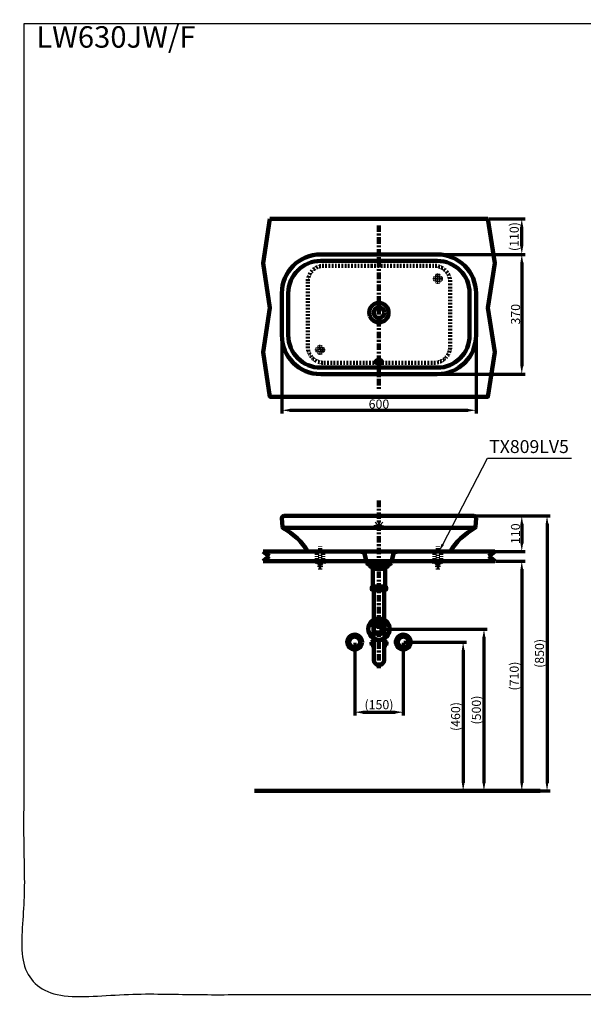
# Model space of a CAD drawing. Units: millimetres. Extents: x -12 to 3235, y -30 to 3013.
# Drawn here: x -12 to 1729, y -30 to 3013 of the extents above; entities that cross this region are included whole.
import ezdxf
from ezdxf import colors
from ezdxf.entities.mleader import LeaderData, LeaderLine
from ezdxf.math import Vec2, Vec3

# ---------------------------------------------------------------- set-up
doc = ezdxf.new("R2010")
doc.units = ezdxf.units.MM
doc.header["$MEASUREMENT"] = 0
for name, pattern in [('2. CENTER', [36.5, 20, -5.5, 5.5, -5.5]), ('4.1. HIDDEN', [15, 5, -5, 5]), ('4.2 Hidden', [14, 3, -4, 3, -4])]:
    doc.linetypes.add(name, pattern=pattern)
for name, color, linetype in [('Border', 18, 'Continuous'), ('LW630JW_F$Basin', 18, 'Continuous'), ('LW630JW_F$Bracket', 18, 'Continuous'), ('LW630JW_F$Detail', 18, 'Continuous'), ('LW630JW_F$Dim', 18, 'Continuous'), ('LW630JW_F$Hidden', 18, 'Continuous'), ('TEMPLATE UP', 18, 'Continuous'), ('TEMPLATE UP$1. Dimension', 18, 'Continuous'), ('TEMPLATE UP$2. Counter Top', 18, 'Continuous'), ('TEMPLATE UP$3. Holes', 18, 'Continuous'), ('TEMPLATE UP$4. Center Pipe', 18, 'Continuous'), ('TEMPLATE UP$4.1 Center Pipe', 18, 'Continuous'), ('TEMPLATE UP$5. Center Line', 18, 'Continuous'), ('TEMPLATE UP$6. Floor and Wall', 18, 'Continuous')]:
    doc.layers.add(name, color=color, linetype=linetype)
doc.styles.add('Arial', font='arial.ttf')
doc.dimstyles.new('Standard (TOTO)', dxfattribs={"dimtxt": 28, "dimasz": 25, "dimexe": 10, "dimexo": 2, "dimgap": 5, "dimtad": 1, "dimtoh": 1, "dimdec": 0, "dimzin": 1, "dimdsep": 46, "dimtxsty": 'Arial', "dimcen": 20, "dimadec": 0, "dimazin": 1, "dimtfac": 1, "dimtdec": 4, "dimtix": 1, "dimtmove": 1, "dimatfit": 3, "dimfxl": 0, "dimtolj": 1, "dimtzin": 1, "dimlwd": 70, "dimlwe": 70, "dimarcsym": 0})

# ---------------------------------------------------------------- blocks, each defined once
blk = doc.blocks.new('*D691')
at = {"layer": 'Defpoints', "color": 0}
for p in [(1097.8, 1129.6), (1097.8, 629.6), (1422.1, 629.6)]:
    blk.add_point(p, dxfattribs=at)
at = {"layer": 'TEMPLATE UP$1. Dimension', "color": 0, "lineweight": 70}
for p, q in [((1099.8, 1129.6), (1432.1, 1129.6)), ((1422.1, 1104.6), (1422.1, 654.6)), ((1099.8, 629.6), (1432.1, 629.6))]:
    blk.add_line(p, q, dxfattribs=at)
at = {"layer": 'TEMPLATE UP$1. Dimension', "color": 0}
for points in [[(1426.3, 1104.6), (1417.9, 1104.6), (1422.1, 1129.6)], [(1417.9, 654.6), (1426.3, 654.6), (1422.1, 629.6)]]:
    blk.add_solid(points, dxfattribs=at)
at = {"layer": 'TEMPLATE UP$1. Dimension', "color": 0, "lineweight": 158, "insert": (1398.7, 879.6), "char_height": 28, "attachment_point": 5, "rotation": 90, "style": 'Arial'}
blk.add_mtext('\\A1;(500)', dxfattribs=at)
blk = doc.blocks.new('*D692')
at = {"layer": 'Defpoints', "color": 0}
for p in [(1172.9, 1089.6), (1199, 629.6), (1357.8, 629.6)]:
    blk.add_point(p, dxfattribs=at)
at = {"layer": 'TEMPLATE UP$1. Dimension', "color": 0, "lineweight": 70}
for p, q in [((1174.9, 1089.6), (1367.8, 1089.6)), ((1357.8, 1064.6), (1357.8, 654.6)), ((1201, 629.6), (1367.8, 629.6))]:
    blk.add_line(p, q, dxfattribs=at)
at = {"layer": 'TEMPLATE UP$1. Dimension', "color": 0}
for points in [[(1362, 1064.6), (1353.7, 1064.6), (1357.8, 1089.6)], [(1353.7, 654.6), (1362, 654.6), (1357.8, 629.6)]]:
    blk.add_solid(points, dxfattribs=at)
at = {"layer": 'TEMPLATE UP$1. Dimension', "color": 0, "lineweight": 158, "insert": (1334.5, 859.6), "char_height": 28, "attachment_point": 5, "rotation": 90, "style": 'Arial'}
blk.add_mtext('\\A1;(460)', dxfattribs=at)
blk = doc.blocks.new('*D693')
at = {"layer": 'Defpoints', "color": 0}
for p in [(1022.7, 1089.6), (1172.9, 1089.6), (1172.9, 872.9)]:
    blk.add_point(p, dxfattribs=at)
at = {"layer": 'TEMPLATE UP$1. Dimension', "color": 0, "lineweight": 70}
for p, q in [((1022.7, 1087.6), (1022.7, 862.9)), ((1172.9, 1087.6), (1172.9, 862.9)), ((1047.7, 872.9), (1147.9, 872.9))]:
    blk.add_line(p, q, dxfattribs=at)
at = {"layer": 'TEMPLATE UP$1. Dimension', "color": 0}
for points in [[(1047.7, 877), (1047.7, 868.7), (1022.7, 872.9)], [(1147.9, 868.7), (1147.9, 877), (1172.9, 872.9)]]:
    blk.add_solid(points, dxfattribs=at)
at = {"layer": 'TEMPLATE UP$1. Dimension', "color": 0, "lineweight": 140, "insert": (1097.8, 896.2), "char_height": 28, "attachment_point": 5, "style": 'Arial'}
blk.add_mtext('\\A1;(150)', dxfattribs=at)
blk = doc.blocks.new('*D695')
at = {"layer": 'Defpoints', "color": 0}
for p in [(1434.2, 2397.6), (1538.9, 2397.6), (1097.8, 2287.6)]:
    blk.add_point(p, dxfattribs=at)
at = {"layer": 'LW630JW_F$Dim', "color": 0, "lineweight": 70}
for p, q in [((1436.2, 2397.6), (1548.9, 2397.6)), ((1538.9, 2312.6), (1538.9, 2372.6)), ((1099.8, 2287.6), (1548.9, 2287.6))]:
    blk.add_line(p, q, dxfattribs=at)
at = {"layer": 'LW630JW_F$Dim', "color": 0}
for points in [[(1543.1, 2372.6), (1534.8, 2372.6), (1538.9, 2397.6)], [(1534.8, 2312.6), (1543.1, 2312.6), (1538.9, 2287.6)]]:
    blk.add_solid(points, dxfattribs=at)
at = {"layer": 'LW630JW_F$Dim', "color": 0, "insert": (1515.6, 2342.6), "char_height": 28, "attachment_point": 5, "rotation": 90, "style": 'Arial'}
blk.add_mtext('\\A1;(110)', dxfattribs=at)
blk = doc.blocks.new('*D696')
at = {"layer": 'Defpoints', "color": 0}
for p in [(1097.8, 2287.6), (1097.8, 1917.6), (1538.9, 1917.6)]:
    blk.add_point(p, dxfattribs=at)
at = {"layer": 'LW630JW_F$Dim', "color": 0, "lineweight": 70}
for p, q in [((1099.8, 2287.6), (1548.9, 2287.6)), ((1538.9, 2262.6), (1538.9, 1942.6)), ((1099.8, 1917.6), (1548.9, 1917.6))]:
    blk.add_line(p, q, dxfattribs=at)
at = {"layer": 'LW630JW_F$Dim', "color": 0}
for points in [[(1543.1, 2262.6), (1534.8, 2262.6), (1538.9, 2287.6)], [(1534.8, 1942.6), (1543.1, 1942.6), (1538.9, 1917.6)]]:
    blk.add_solid(points, dxfattribs=at)
at = {"layer": 'LW630JW_F$Dim', "color": 0, "insert": (1519.6, 2102.6), "char_height": 28, "attachment_point": 5, "rotation": 90, "style": 'Arial'}
blk.add_mtext('\\A1;370', dxfattribs=at)
blk = doc.blocks.new('*D697')
at = {"layer": 'Defpoints', "color": 0}
for p in [(797.7, 2037.6), (1397.7, 2037.6), (1397.7, 1805.9)]:
    blk.add_point(p, dxfattribs=at)
at = {"layer": 'LW630JW_F$Dim', "color": 0, "lineweight": 70}
for p, q in [((797.7, 2035.6), (797.7, 1795.9)), ((1397.7, 2035.6), (1397.7, 1795.9)), ((822.7, 1805.9), (1372.7, 1805.9))]:
    blk.add_line(p, q, dxfattribs=at)
at = {"layer": 'LW630JW_F$Dim', "color": 0}
for points in [[(822.7, 1810.1), (822.7, 1801.7), (797.7, 1805.9)], [(1372.7, 1801.7), (1372.7, 1810.1), (1397.7, 1805.9)]]:
    blk.add_solid(points, dxfattribs=at)
at = {"layer": 'LW630JW_F$Dim', "color": 0, "insert": (1097.7, 1825.2), "char_height": 28, "attachment_point": 5, "style": 'Arial'}
blk.add_mtext('\\A1;600', dxfattribs=at)
blk = doc.blocks.new('*D699')
at = {"layer": 'Defpoints', "color": 0}
for p in [(1390.8, 1479.6), (1317.8, 1369.6), (1538.9, 1369.6)]:
    blk.add_point(p, dxfattribs=at)
at = {"layer": 'LW630JW_F$Dim', "color": 0, "lineweight": 70}
for p, q in [((1392.8, 1479.6), (1548.9, 1479.6)), ((1538.9, 1454.6), (1538.9, 1394.6)), ((1319.8, 1369.6), (1548.9, 1369.6))]:
    blk.add_line(p, q, dxfattribs=at)
at = {"layer": 'LW630JW_F$Dim', "color": 0}
for points in [[(1543.1, 1454.6), (1534.8, 1454.6), (1538.9, 1479.6)], [(1534.8, 1394.6), (1543.1, 1394.6), (1538.9, 1369.6)]]:
    blk.add_solid(points, dxfattribs=at)
at = {"layer": 'LW630JW_F$Dim', "color": 0, "insert": (1519.6, 1424.6), "char_height": 28, "attachment_point": 5, "rotation": 90, "style": 'Arial'}
blk.add_mtext('\\A1;110', dxfattribs=at)
blk = doc.blocks.new('*D701')
at = {"layer": 'Defpoints', "color": 0}
for p in [(1455.6, 1339.6), (1097.8, 629.6), (1538.9, 629.6)]:
    blk.add_point(p, dxfattribs=at)
at = {"layer": 'LW630JW_F$Dim', "color": 0, "lineweight": 70}
for p, q in [((1457.6, 1339.6), (1548.9, 1339.6)), ((1538.9, 1314.6), (1538.9, 654.6)), ((1099.8, 629.6), (1548.9, 629.6))]:
    blk.add_line(p, q, dxfattribs=at)
at = {"layer": 'LW630JW_F$Dim', "color": 0}
for points in [[(1543.1, 1314.6), (1534.8, 1314.6), (1538.9, 1339.6)], [(1534.8, 654.6), (1543.1, 654.6), (1538.9, 629.6)]]:
    blk.add_solid(points, dxfattribs=at)
at = {"layer": 'LW630JW_F$Dim', "color": 0, "insert": (1515.6, 984.6), "char_height": 28, "attachment_point": 5, "rotation": 90, "style": 'Arial'}
blk.add_mtext('\\A1;(710)', dxfattribs=at)
blk = doc.blocks.new('*D702')
at = {"layer": 'Defpoints', "color": 0}
for p in [(1390.8, 1479.6), (1097.5, 629.6), (1617, 629.6)]:
    blk.add_point(p, dxfattribs=at)
at = {"layer": 'LW630JW_F$Dim', "color": 0, "lineweight": 70}
for p, q in [((1392.8, 1479.6), (1627, 1479.6)), ((1617, 1454.6), (1617, 654.6)), ((1099.5, 629.6), (1627, 629.6))]:
    blk.add_line(p, q, dxfattribs=at)
at = {"layer": 'LW630JW_F$Dim', "color": 0}
for points in [[(1621.1, 1454.6), (1612.8, 1454.6), (1617, 1479.6)], [(1612.8, 654.6), (1621.1, 654.6), (1617, 629.6)]]:
    blk.add_solid(points, dxfattribs=at)
at = {"layer": 'LW630JW_F$Dim', "color": 0, "insert": (1593.6, 1054.6), "char_height": 28, "attachment_point": 5, "rotation": 90, "style": 'Arial'}
blk.add_mtext('\\A1;(850)', dxfattribs=at)

msp = doc.modelspace()

# ---------------------------------------------------------------- linework, layer by layer
at = {"layer": 'Border', "color": 0}
msp.add_open_spline([(0.5, 3000.5), (1600.5, 3000.5), (3200.5, 3000.5), (3200.5, 1500.5), (3200.5, 0.5), (1600.5, 0.5), (0.5, 0.5), (0.5, 1500.5), (0.5, 3000.5)], degree=2, knots=[0, 0, 0, 1, 1, 2, 2, 3, 3, 4, 4, 4], dxfattribs=at)
at = {"layer": 'LW630JW_F$Basin', "color": 0, "lineweight": 211}
for p, q in [((917.7, 2287.6), (1076.7, 2287.6)), ((1118.7, 2287.6), (1277.7, 2287.6)), ((797.7, 2167.6), (797.7, 2037.6)), ((1397.7, 2167.6), (1397.7, 2037.6)), ((917.7, 1917.6), (1277.7, 1917.6))]:
    msp.add_line(p, q, dxfattribs=at)
for points in [[(799.6, 1445.4), (797.8, 1472.2)], [(804.8, 1479.6), (1390.8, 1479.6)], [(1396, 1445.4), (1397.8, 1472.2)], [(800.7, 1442.6), (1394.9, 1442.6)], [(877.8, 1369.6), (1317.8, 1369.6)], [(1053.1, 1362.3), (1060.6, 1334.1)], [(1142.5, 1362.3), (1135, 1334.1)], [(1066.4, 1329.6), (1129.2, 1329.6)]]:
    msp.add_lwpolyline(points, dxfattribs=at)
for points, degree in [([(917.7, 2287.6), (851.4, 2287.6), (797.7, 2233.9), (797.7, 2167.6)], 3), ([(1076.7, 2287.6), (1083.4, 2287.6), (1090.1, 2287.6), (1105.2, 2287.6), (1111.9, 2287.6), (1118.7, 2287.6)], 5), ([(1397.7, 2167.6), (1397.7, 2233.9), (1343.9, 2287.6), (1277.7, 2287.6)], 3), ([(797.7, 2037.6), (797.7, 1971.4), (851.4, 1917.6), (917.7, 1917.6)], 3), ([(1277.7, 1917.6), (1343.9, 1917.6), (1397.7, 1971.4), (1397.7, 2037.6)], 3), ([(1391.3, 1479.6), (1391.1, 1479.6), (1391, 1479.6), (1390.8, 1479.6)], 3), ([(1397.8, 1472.2), (1398.1, 1476), (1395.2, 1479.4), (1391.3, 1479.6)], 3), ([(799.6, 1445.4), (799.8, 1443.7), (800.7, 1442.2), (802.3, 1441.4)], 3), ([(877.8, 1369.6), (859.4, 1399.8), (833.3, 1424.5), (802.3, 1441.4)], 3), ([(1393.4, 1441.4), (1362.3, 1424.5), (1336.2, 1399.8), (1317.8, 1369.6)], 3), ([(1393.4, 1441.4), (1394.9, 1442.2), (1395.9, 1443.7), (1396, 1445.4)], 3), ([(1039.4, 1369.6), (1041.9, 1369.1), (1044.4, 1368.6), (1047, 1368.1)], 3), ([(1148.7, 1368.1), (1151.2, 1368.6), (1153.8, 1369.1), (1156.3, 1369.6)], 3), ([(1053.1, 1362.3), (1052.3, 1365.2), (1050, 1367.5), (1047, 1368.1)], 3), ([(1148.7, 1368.1), (1145.7, 1367.5), (1143.3, 1365.2), (1142.5, 1362.3)], 3), ([(1060.6, 1334.1), (1061.3, 1331.5), (1063.7, 1329.6), (1066.4, 1329.6)], 3), ([(1129.2, 1329.6), (1131.9, 1329.6), (1134.3, 1331.5), (1135, 1334.1)], 3)]:
    msp.add_open_spline(points, degree=degree, dxfattribs=at)
msp.add_open_spline([(804.8, 1479.6), (801, 1479.6), (797.8, 1476.5), (797.8, 1472.6), (797.8, 1472.5), (797.8, 1472.3), (797.8, 1472.2)], degree=3, knots=[0, 0, 0, 0, 1, 1, 1, 2, 2, 2, 2], dxfattribs=at)
at = {"layer": 'LW630JW_F$Bracket', "color": 0, "linetype": '4.2 Hidden', "lineweight": 140}
for p, q in [((1279.7, 2227.1), (1279.7, 2198.1)), ((1294.2, 2212.6), (1265.2, 2212.6)), ((901.2, 1992.7), (930.2, 1992.7)), ((915.7, 1978.2), (915.7, 2007.2))]:
    msp.add_line(p, q, dxfattribs=at)
for points in [[(905.8, 1369.6), (905.8, 1339.6)], [(915.8, 1313.9), (915.8, 1385.4)], [(925.8, 1369.6), (925.8, 1339.6)], [(1269.8, 1369.6), (1269.8, 1339.6)], [(1279.8, 1313.9), (1279.8, 1385.4)], [(1289.8, 1369.6), (1289.8, 1339.6)], [(932.2, 1339.6), (899.5, 1339.6)], [(899.5, 1337.7), (899.5, 1339.6)], [(905.8, 1339.6), (925.8, 1339.6)], [(932.2, 1337.7), (932.2, 1339.6)], [(1263.5, 1339.6), (1296.2, 1339.6)], [(1263.5, 1337.7), (1263.5, 1339.6)], [(1289.8, 1339.6), (1269.8, 1339.6)], [(1296.2, 1337.7), (1296.2, 1339.6)], [(932.2, 1337.7), (899.5, 1337.7)], [(912, 1332.9), (910.1, 1337.7)], [(912, 1332.9), (914.8, 1332.9)], [(913.7, 1331.5), (913.2, 1331.6)], [(913.7, 1329), (913.2, 1329.1)], [(913.7, 1326.5), (913.2, 1326.5)], [(913.7, 1323.9), (913.2, 1324)], [(913.7, 1322.3), (913.7, 1332.9)], [(914.8, 1331.3), (913.7, 1331.5)], [(914.8, 1328.8), (913.7, 1329)], [(914.8, 1326.3), (913.7, 1326.5)], [(918, 1323.2), (913.7, 1323.9)], [(918, 1322.3), (913.7, 1322.3)], [(914.8, 1337.7), (914.8, 1324.6)], [(914.8, 1325.9), (916.8, 1325.9)], [(916.8, 1337.7), (916.8, 1324.6)], [(916.8, 1332.9), (919.7, 1332.9)], [(918, 1330.8), (916.8, 1331)], [(918, 1328.2), (916.8, 1328.4)], [(918, 1325.7), (916.8, 1325.9)], [(918, 1322.3), (918, 1332.9)], [(918.5, 1330.7), (918, 1330.8)], [(918.5, 1328.2), (918, 1328.2)], [(918.5, 1325.6), (918, 1325.7)], [(918.5, 1323.1), (918, 1323.2)], [(919.7, 1332.9), (921.6, 1337.7)], [(1263.5, 1337.7), (1296.2, 1337.7)], [(1276, 1332.9), (1274.1, 1337.7)], [(1278.8, 1332.9), (1276, 1332.9)], [(1277.2, 1330.7), (1277.7, 1330.8)], [(1277.2, 1328.2), (1277.7, 1328.2)], [(1277.2, 1325.6), (1277.7, 1325.7)], [(1277.2, 1323.1), (1277.7, 1323.2)], [(1277.7, 1322.3), (1277.7, 1332.9)], [(1277.7, 1330.8), (1278.8, 1331)], [(1277.7, 1328.2), (1278.8, 1328.4)], [(1277.7, 1325.7), (1278.8, 1325.9)], [(1277.7, 1323.2), (1282, 1323.9)], [(1277.7, 1322.3), (1282, 1322.3)], [(1278.8, 1337.7), (1278.8, 1324.6)], [(1280.8, 1325.9), (1278.8, 1325.9)], [(1280.8, 1337.7), (1280.8, 1324.6)], [(1283.7, 1332.9), (1280.8, 1332.9)], [(1280.8, 1331.3), (1282, 1331.5)], [(1280.8, 1328.8), (1282, 1329)], [(1280.8, 1326.3), (1282, 1326.5)], [(1282, 1322.3), (1282, 1332.9)], [(1282, 1331.5), (1282.5, 1331.6)], [(1282, 1329), (1282.5, 1329.1)], [(1282, 1326.5), (1282.5, 1326.5)], [(1282, 1323.9), (1282.5, 1324)], [(1283.7, 1332.9), (1285.6, 1337.7)]]:
    msp.add_lwpolyline(points, dxfattribs=at)
for centre in [(1279.7, 2212.6), (915.7, 1992.7)]:
    msp.add_circle(centre, 9.5, dxfattribs=at)
for points in [[(914.8, 1324.6), (914.8, 1324), (915.3, 1323.6), (915.8, 1323.6)], [(915.8, 1323.6), (916.4, 1323.6), (916.8, 1324), (916.8, 1324.6)], [(1278.8, 1324.6), (1278.8, 1324), (1279.3, 1323.6), (1279.8, 1323.6)], [(1279.8, 1323.6), (1280.4, 1323.6), (1280.8, 1324), (1280.8, 1324.6)]]:
    msp.add_open_spline(points, degree=3, dxfattribs=at)
at = {"layer": 'LW630JW_F$Detail', "color": 0, "lineweight": 140}
for p, q in [((917.7, 2267.6), (1078.2, 2267.6)), ((1117.2, 2267.6), (1277.7, 2267.6)), ((817.7, 2167.6), (817.7, 2037.6)), ((1377.7, 2167.6), (1377.7, 2037.6)), ((917.7, 1937.6), (1277.7, 1937.6))]:
    msp.add_line(p, q, dxfattribs=at)
msp.add_circle((1097.7, 2107.6), 16.2, dxfattribs=at)
for points, degree in [([(917.7, 2267.6), (862.4, 2267.6), (817.7, 2222.9), (817.7, 2167.6)], 3), ([(1078.2, 2267.6), (1084.4, 2267.6), (1090.6, 2267.6), (1104.7, 2267.6), (1110.9, 2267.6), (1117.2, 2267.6)], 5), ([(1377.7, 2167.6), (1377.7, 2222.9), (1332.9, 2267.6), (1277.7, 2267.6)], 3), ([(1086.3, 2135.4), (1071, 2129.1), (1063.6, 2111.6), (1069.9, 2096.3)], 3), ([(1086.3, 2135.4), (1090.3, 2137), (1094.6, 2138), (1100.7, 2137.9), (1105, 2137), (1109, 2135.4)], 5), ([(1125.4, 2119), (1122.4, 2126.4), (1116.5, 2132.4), (1109, 2135.4)], 3), ([(1109, 2079.9), (1124.4, 2086.1), (1131.7, 2103.7), (1125.4, 2119)], 3), ([(1069.9, 2096.3), (1076.2, 2080.9), (1093.7, 2073.6), (1109, 2079.9)], 3), ([(817.7, 2037.6), (817.7, 1982.4), (862.4, 1937.6), (917.7, 1937.6)], 3), ([(1277.7, 1937.6), (1332.9, 1937.6), (1377.7, 1982.4), (1377.7, 2037.6)], 3), ([(1092.5, 1954.6), (1091.4, 1954.1), (1090.4, 1953.5), (1089.7, 1952.8)], 3), ([(1105.7, 1952.8), (1102.8, 1955.5), (1097, 1956.3), (1092.5, 1954.6)], 3)]:
    msp.add_open_spline(points, degree=degree, dxfattribs=at)
msp.add_rational_spline([(1088.2, 1955.9), (1088.2, 1950.2), (1097.7, 1950.2), (1107.2, 1950.2), (1107.2, 1955.9), (1107.2, 1961.6), (1097.7, 1961.6), (1088.2, 1961.6), (1088.2, 1955.9)], [1, 0.707106781187, 1, 0.707106781187, 1, 0.707106781187, 1, 0.707106781187, 1], degree=2, knots=[0, 0, 0, 1.570796, 1.570796, 3.141593, 3.141593, 4.712389, 4.712389, 6.283185, 6.283185, 6.283185], dxfattribs=at)
at = {"layer": 'LW630JW_F$Hidden', "color": 0, "linetype": '4.1. HIDDEN', "lineweight": 100}
for p, q in [((1077, 2252.6), (927.7, 2252.6)), ((1267.7, 2252.6), (1118.3, 2252.6)), ((877.7, 2202.6), (877.7, 2002.6)), ((1317.7, 2002.6), (1317.7, 2202.6)), ((927.7, 1952.6), (1267.7, 1952.6))]:
    msp.add_line(p, q, dxfattribs=at)
for points, degree in [([(927.7, 2252.6), (900, 2252.6), (877.7, 2230.2), (877.7, 2202.6)], 3), ([(1118.3, 2252.6), (1111.7, 2252.6), (1105.1, 2252.6), (1090.2, 2252.6), (1083.6, 2252.6), (1077, 2252.6)], 5), ([(1317.7, 2202.6), (1317.7, 2230.2), (1295.3, 2252.6), (1267.7, 2252.6)], 3), ([(877.7, 2002.6), (877.7, 1975), (900, 1952.6), (927.7, 1952.6)], 3), ([(1267.7, 1952.6), (1295.3, 1952.6), (1317.7, 1975), (1317.7, 2002.6)], 3)]:
    msp.add_open_spline(points, degree=degree, dxfattribs=at)
at = {"layer": 'LW630JW_F$Hidden', "color": 0, "linetype": '4.2 Hidden', "lineweight": 100}
for points in [[(1097.8, 1459), (1092.6, 1459), (1088.3, 1455.8), (1088.3, 1451.8), (1088.3, 1447.8), (1092.6, 1444.6), (1097.8, 1444.6)], [(1097.8, 1459), (1103.1, 1459), (1107.3, 1455.8), (1107.3, 1451.8), (1107.3, 1447.8), (1103.1, 1444.6), (1097.8, 1444.6)]]:
    msp.add_open_spline(points, degree=3, knots=[0, 0, 0, 0, 1, 1, 1, 2, 2, 2, 2], dxfattribs=at)
at = {"layer": 'TEMPLATE UP', "color": 0}
msp.add_point((1097.5, 629.6), dxfattribs=at)
at = {"layer": 'TEMPLATE UP$2. Counter Top', "color": 0, "lineweight": 100}
for points in [[(761.1, 2397.6), (739.7, 2260.1), (761.1, 2122.6), (739.7, 1985.1), (761.1, 1847.6), (1434.2, 1847.6), (1455.6, 1985.1), (1434.2, 2122.6), (1455.6, 2260.1), (1434.2, 2397.6)], [(739.7, 1369.6), (758.3, 1354.9)], [(1455.6, 1369.6), (739.7, 1369.6)], [(1455.6, 1369.6), (1437.1, 1354.9)], [(758.3, 1354.9), (739.7, 1339.6)], [(1455.6, 1339.6), (739.7, 1339.6)], [(1437.1, 1354.9), (1455.6, 1339.6)]]:
    msp.add_lwpolyline(points, dxfattribs=at)
at = {"layer": 'TEMPLATE UP$3. Holes', "color": 0, "lineweight": 100}
for centre, radius in [((1097.8, 1129.6), 33), ((1097.8, 1129.6), 15.9), ((1022.7, 1089.6), 23), ((1022.7, 1089.6), 17), ((1172.9, 1089.6), 23), ((1172.9, 1089.6), 17)]:
    msp.add_circle(centre, radius, dxfattribs=at)
at = {"layer": 'TEMPLATE UP$4. Center Pipe', "color": 0, "lineweight": 100}
for p, q in [((1075.7, 1082.7), (1075.7, 1079.5)), ((1075.7, 1082.7), (1081.9, 1082.7)), ((1075.7, 1079.5), (1082, 1079.5)), ((1079.3, 1092.5), (1081.2, 1092.5)), ((1079.9, 1079.1), (1079.9, 1075.7)), ((1113.7, 1079.5), (1119.9, 1079.5)), ((1113.8, 1082.7), (1119.9, 1082.7)), ((1116.3, 1092.5), (1114.4, 1092.5)), ((1115.8, 1079.1), (1115.8, 1075.7)), ((1119.9, 1082.7), (1119.9, 1079.5))]:
    msp.add_line(p, q, dxfattribs=at)
for points in [[(1075.8, 1143.6), (1075.8, 1140.6)], [(1119.8, 1140.6), (1075.8, 1140.6)], [(1079.9, 1140.6), (1079.9, 1138.1)], [(1081.2, 1135.6), (1081.2, 1098.6)], [(1114.2, 1153.6), (1081.5, 1153.6)], [(1114.4, 1098.6), (1114.4, 1135.6)], [(1115.8, 1138.1), (1115.8, 1140.6)], [(1119.8, 1140.6), (1119.8, 1143.6)], [(1081.9, 1096.9), (1082, 1034.2)], [(1081.9, 1096.9), (1082, 1096.9)], [(1082, 1096.9), (1082.4, 1096.9)], [(1082.4, 1096.9), (1083.1, 1096.9)], [(1083.1, 1096.9), (1084.1, 1096.9)], [(1084.1, 1096.9), (1085.4, 1096.9)], [(1085.4, 1096.9), (1086.9, 1096.9)], [(1086.9, 1096.9), (1088.6, 1096.9)], [(1088.6, 1096.9), (1090.5, 1096.9)], [(1090.5, 1096.9), (1092.5, 1096.9)], [(1092.5, 1096.9), (1094.6, 1096.9)], [(1094.6, 1096.9), (1096.8, 1096.9)], [(1096.8, 1096.9), (1099, 1096.9)], [(1099, 1096.9), (1101.2, 1096.9)], [(1101.2, 1096.9), (1103.4, 1096.9)], [(1103.4, 1096.9), (1105.4, 1096.9)], [(1105.4, 1096.9), (1107.2, 1096.9)], [(1107.2, 1096.9), (1108.9, 1096.9)], [(1108.9, 1096.9), (1110.4, 1096.9)], [(1110.4, 1096.9), (1111.6, 1096.9)], [(1111.6, 1096.9), (1112.6, 1096.9)], [(1112.6, 1096.9), (1113.3, 1096.9)], [(1113.3, 1096.9), (1113.6, 1096.9)], [(1113.6, 1096.9), (1113.7, 1096.9)], [(1113.7, 1034.2), (1113.7, 1096.8)]]:
    msp.add_lwpolyline(points, dxfattribs=at)
for centre, radius, start, end in [((1079.3, 1086.2), 5, 145.7949, 223.9949), ((1086.8, 1079.5), 15, 119.9264, 140.7836), ((1080.4, 1079.1), 0.5, 123.367, 180), ((1081.4, 1075.7), 1.5, 180, 230.1929), ((1079.8, 1079.9), 0.5, 303.367, 314.7815), ((1077.9, 1071.4), 4, 354.2828, 50.1929), ((1117.8, 1071.4), 4, 129.8071, 185.7172), ((1114.3, 1075.7), 1.5, 309.8071, 0), ((1115.8, 1079.9), 0.5, 225.2185, 236.633), ((1115.3, 1079.1), 0.5, 0, 56.633), ((1108.8, 1079.5), 15, 39.2164, 60.0736), ((1116.3, 1086.2), 5, 316.0051, 34.2051), ((1097.8, 1034.2), 15.9, 180, 0)]:
    msp.add_arc(centre, radius, start, end, dxfattribs=at)
for points, weights in [([(1075.3, 1149.8), (1072.6, 1146.5), (1075.8, 1143.6)], [1, 0.724385178228, 1]), ([(1081.5, 1153.6), (1077.7, 1152.8), (1075.3, 1149.8)], [1, 0.944360403165, 1]), ([(1120.3, 1149.8), (1117.9, 1152.8), (1114.2, 1153.6)], [1, 0.944360403165, 1]), ([(1119.8, 1143.6), (1123, 1146.5), (1120.3, 1149.8)], [1, 0.724385178228, 1])]:
    msp.add_rational_spline(points, weights, degree=2, dxfattribs=at)
for points, knots in [([(1080.2, 1149.8), (1080.6, 1149.6), (1081.2, 1149.4), (1081.8, 1148.6), (1082.1, 1148.1), (1082.3, 1147.5), (1082.3, 1146.9), (1082.2, 1146.3), (1082, 1145.7), (1081.5, 1144.9), (1080.7, 1144.3), (1079.6, 1143.9), (1078.4, 1143.8), (1077.3, 1144), (1076.2, 1144.4), (1075.4, 1145), (1074.9, 1145.9), (1074.8, 1146.6), (1074.7, 1147.1), (1074.8, 1147.7), (1075, 1148.3), (1075.6, 1149.1), (1076.2, 1149.6), (1076.7, 1149.8), (1076.9, 1149.8)], [0, 0, 0, 0, 0.091668, 0.1225618, 0.1536376, 0.1738087, 0.194139, 0.2118457, 0.2350708, 0.2718848, 0.3436942, 0.4267615, 0.5116731, 0.5872046, 0.6625607, 0.7380646, 0.7759723, 0.7949865, 0.8141199, 0.8315529, 0.855658, 0.8946816, 0.9723667, 1, 1, 1, 1]), ([(1076.9, 1149.8), (1077.1, 1149.9), (1077.5, 1150), (1078.2, 1150.1), (1078.9, 1150.1), (1079.6, 1150), (1080, 1149.9), (1080.2, 1149.8)], [0, 0, 0, 0, 0.205286, 0.41176, 0.621716, 0.832816, 1, 1, 1, 1]), ([(1079.9, 1138.1), (1079.9, 1138.1), (1079.9, 1137.9), (1079.9, 1137.7), (1080.1, 1137.4), (1080.3, 1137.3), (1080.3, 1137.2), (1080.4, 1137.2)], [0, 0, 0, 0, 0.083003, 0.423846, 0.694796, 0.922411, 1, 1, 1, 1]), ([(1080.4, 1137.2), (1080.4, 1137.2), (1080.6, 1137), (1081, 1136.6), (1081.2, 1136.1), (1081.2, 1135.7), (1081.2, 1135.6)], [0, 0, 0, 0, 0.084885, 0.435288, 0.78441, 1, 1, 1, 1]), ([(1101.1, 1149.8), (1101.6, 1149.7), (1102.6, 1149.5), (1103.8, 1149), (1104.7, 1148.4), (1105.2, 1147.7), (1105.3, 1147.2), (1105.3, 1146.7), (1105.1, 1146.1), (1104.5, 1145.4), (1103.1, 1144.6), (1100.7, 1144), (1098, 1143.8), (1095.5, 1143.9), (1093.4, 1144.3), (1091.8, 1144.9), (1090.8, 1145.6), (1090.4, 1146.2), (1090.2, 1146.8), (1090.2, 1147.3), (1090.4, 1147.8), (1091, 1148.5), (1092.3, 1149.3), (1093.6, 1149.6), (1094.4, 1149.8)], [0, 0, 0, 0, 0.05267, 0.105078, 0.141928, 0.165395, 0.184121, 0.20293, 0.220219, 0.247432, 0.294253, 0.393076, 0.499991, 0.579989, 0.659794, 0.725488, 0.756657, 0.782608, 0.801233, 0.819942, 0.837216, 0.864077, 0.910011, 1, 1, 1, 1]), ([(1094.4, 1149.8), (1095, 1149.9), (1096.1, 1150.1), (1097.8, 1150.1), (1099.4, 1150.1), (1100.5, 1149.9), (1101.1, 1149.8)], [0, 0, 0, 0, 0.248956, 0.5, 0.749001, 1, 1, 1, 1]), ([(1118.7, 1149.8), (1119.2, 1149.6), (1119.7, 1149.4), (1120.4, 1148.6), (1120.7, 1148.1), (1120.8, 1147.5), (1120.9, 1146.9), (1120.8, 1146.3), (1120.6, 1145.7), (1120.1, 1144.9), (1119.2, 1144.3), (1118.1, 1143.9), (1116.9, 1143.8), (1115.8, 1144), (1114.8, 1144.4), (1113.9, 1145), (1113.4, 1145.9), (1113.3, 1146.6), (1113.2, 1147.1), (1113.3, 1147.7), (1113.6, 1148.3), (1114.1, 1149.1), (1114.8, 1149.6), (1115.3, 1149.8), (1115.4, 1149.8)], [0, 0, 0, 0, 0.091668, 0.122562, 0.153638, 0.173809, 0.194139, 0.211846, 0.235071, 0.271885, 0.343694, 0.426762, 0.511673, 0.587205, 0.662561, 0.738065, 0.775972, 0.794986, 0.81412, 0.831553, 0.855658, 0.894682, 0.972367, 1, 1, 1, 1]), ([(1114.4, 1135.6), (1114.4, 1135.7), (1114.4, 1136), (1114.6, 1136.4), (1114.9, 1136.9), (1115.1, 1137.2), (1115.3, 1137.2), (1115.3, 1137.2)], [0, 0, 0, 0, 0.0979259, 0.4597577, 0.7497597, 0.9950778, 1, 1, 1, 1]), ([(1115.3, 1137.3), (1115.3, 1137.3), (1115.5, 1137.4), (1115.7, 1137.6), (1115.8, 1137.9), (1115.8, 1138.1), (1115.8, 1138.1)], [0, 0, 0, 0, 0.1845622, 0.5185046, 0.8651407, 1, 1, 1, 1]), ([(1115.4, 1149.8), (1115.6, 1149.9), (1116.1, 1150), (1116.8, 1150.1), (1117.5, 1150.1), (1118.1, 1150), (1118.5, 1149.9), (1118.7, 1149.8)], [0, 0, 0, 0, 0.2052861, 0.4117596, 0.6217157, 0.8328156, 1, 1, 1, 1]), ([(1081.2, 1098.6), (1081.2, 1098.5), (1081.2, 1098.4), (1081.3, 1098.1), (1081.5, 1097.9), (1081.5, 1097.9), (1081.5, 1097.9)], [0, 0, 0, 0, 0.22388, 0.631643, 0.962339, 1, 1, 1, 1]), ([(1081.5, 1097.9), (1081.6, 1097.7), (1081.8, 1097.5), (1082, 1097.1), (1081.9, 1096.9), (1081.9, 1096.9)], [0, 0, 0, 0, 0.440989, 0.918915, 1, 1, 1, 1]), ([(1113.7, 1096.8), (1113.7, 1097), (1113.7, 1097.2), (1113.9, 1097.6), (1114, 1097.8), (1114.1, 1097.8)], [0, 0, 0, 0, 0.305504, 0.759092, 1, 1, 1, 1]), ([(1114, 1097.8), (1114, 1097.8), (1114.2, 1097.9), (1114.3, 1098.1), (1114.4, 1098.4), (1114.4, 1098.6), (1114.4, 1098.6)], [0, 0, 0, 0, 0.068109, 0.427955, 0.814361, 1, 1, 1, 1])]:
    msp.add_open_spline(points, degree=3, knots=knots, dxfattribs=at)
at = {"layer": 'TEMPLATE UP$4.1 Center Pipe', "color": 0, "lineweight": 100}
for points in [[(1068.8, 1325.5), (1075.8, 1329.6)], [(1068.8, 1324.5), (1068.8, 1325.5)], [(1126.8, 1324.5), (1068.8, 1324.5)], [(1070.8, 1323.5), (1070.8, 1324.5)], [(1124.3, 1323), (1071.3, 1323)], [(1075.8, 1317.2), (1075.8, 1321.5)], [(1077.8, 1316), (1075.8, 1317.2)], [(1114.4, 1316), (1077.8, 1316)], [(1078.8, 1316), (1078.8, 1261.4)], [(1086, 1318.6), (1086, 1323)], [(1087.9, 1318.6), (1086, 1318.6)], [(1087.9, 1318.6), (1087.9, 1323)], [(1107.7, 1318.6), (1107.7, 1323)], [(1107.7, 1318.6), (1109.6, 1318.6)], [(1109.6, 1318.6), (1109.6, 1323)], [(1117.8, 1316), (1112.9, 1316)], [(1116.8, 1261.4), (1116.8, 1316)], [(1119.8, 1317.2), (1117.8, 1316)], [(1119.8, 1329.6), (1126.8, 1325.5)], [(1119.8, 1321.5), (1119.8, 1317.2)], [(1124.8, 1324.5), (1124.8, 1323.5)], [(1126.8, 1324.5), (1126.8, 1325.5)], [(1077.3, 1261.4), (1118.3, 1261.4)], [(1118.3, 1249.6), (1077.3, 1249.6)], [(1081.8, 1249.6), (1082, 1249.6)], [(1082, 1153.6), (1082, 1249.6)], [(1113.7, 1249.6), (1113.7, 1153.6)]]:
    msp.add_lwpolyline(points, dxfattribs=at)
for points, weights in [([(1070.8, 1323.5), (1070.8, 1323), (1071.3, 1323)], [1, 0.707106781187, 1]), ([(1075.8, 1321.5), (1075.8, 1323), (1074.3, 1323)], [1, 0.707106781187, 1]), ([(1087.9, 1318.6), (1092.5, 1316), (1097.8, 1316)], [1, 0.968766391844, 1]), ([(1097.8, 1316), (1103.1, 1316), (1107.7, 1318.6)], [1, 0.968766391844, 1]), ([(1121.3, 1323), (1119.8, 1323), (1119.8, 1321.5)], [1, 0.707106781187, 1]), ([(1124.3, 1323), (1124.8, 1323), (1124.8, 1323.5)], [1, 0.707106781187, 1]), ([(1077.3, 1261.4), (1072.8, 1255.5), (1077.3, 1249.6)], [1, 0.796043851863, 1]), ([(1118.3, 1249.6), (1122.8, 1255.5), (1118.3, 1261.4)], [1, 0.796043851863, 1])]:
    msp.add_rational_spline(points, weights, degree=2, dxfattribs=at)
for points, weights, knots in [([(1075.9, 1318), (1078.1, 1315.8), (1081.1, 1316), (1084.1, 1316.2), (1086, 1318.6)], [1, 0.912592890075, 1, 0.912592890075, 1], [0, 0, 0, 0.572101, 0.572101, 1.144201, 1.144201, 1.144201]), ([(1109.6, 1318.6), (1111.5, 1316.2), (1114.5, 1316), (1117.6, 1315.8), (1119.7, 1318)], [1, 0.912592890075, 1, 0.912592890075, 1], [0, 0, 0, 0.572101, 0.572101, 1.144201, 1.144201, 1.144201]), ([(1078.8, 1255.5), (1078.8, 1252.4), (1086.8, 1252.4), (1094.8, 1252.4), (1094.8, 1255.5), (1094.8, 1258.6), (1086.8, 1258.6), (1078.8, 1258.6), (1078.8, 1255.5)], [1, 0.707106781187, 1, 0.707106781187, 1, 0.707106781187, 1, 0.707106781187, 1], [0, 0, 0, 1.570796, 1.570796, 3.141593, 3.141593, 4.712389, 4.712389, 6.283185, 6.283185, 6.283185]), ([(1100.8, 1255.5), (1100.8, 1252.4), (1108.8, 1252.4), (1116.8, 1252.4), (1116.8, 1255.5), (1116.8, 1258.6), (1108.8, 1258.6), (1100.8, 1258.6), (1100.8, 1255.5)], [1, 0.707106781187, 1, 0.707106781187, 1, 0.707106781187, 1, 0.707106781187, 1], [0, 0, 0, 1.570796, 1.570796, 3.141593, 3.141593, 4.712389, 4.712389, 6.283185, 6.283185, 6.283185])]:
    msp.add_rational_spline(points, weights, degree=2, knots=knots, dxfattribs=at)
at = {"layer": 'TEMPLATE UP$5. Center Line', "color": 0, "linetype": '2. CENTER', "lineweight": 100}
for points in [[(1097.8, 2377.2), (1097.8, 1869.8)], [(1097.8, 1526.9), (1097.8, 1009.5)]]:
    msp.add_lwpolyline(points, dxfattribs=at)
at = {"layer": 'TEMPLATE UP$6. Floor and Wall', "color": 0, "linetype": 'Continuous', "lineweight": 211}
msp.add_line((761.1, 2397.6), (1434.2, 2397.6), dxfattribs=at)
at = {"layer": 'TEMPLATE UP$6. Floor and Wall', "color": 0, "lineweight": 211}
msp.add_line((1595.8, 629.6), (713, 629.6), dxfattribs=at)

# ---------------------------------------------------------------- texts
at = {"layer": 'Border', "color": 0, "insert": (38.9, 2905.7), "char_height": 66.31, "width": 1138.844, "attachment_point": 7, "style": 'Arial'}
msp.add_mtext('LW630JW/F', dxfattribs=at)
at = {"layer": 'TEMPLATE UP', "color": 0, "insert": (1438.2, 1661.3), "char_height": 40, "width": 601.304, "attachment_point": 7, "style": 'Arial'}
msp.add_mtext('TX809LV5', dxfattribs=at)

# ---------------------------------------------------------------- dimensions: what is measured, and where the dimension line sits
at = {"layer": 'LW630JW_F$Dim', "color": 0}
for base, p1, p2, text, picture, middle in [((1538.9, 2397.6), (1097.8, 2287.6), (1434.2, 2397.6), '(110)', '*D695', (1515.6, 2342.6)), ((1617, 629.6), (1390.8, 1479.6), (1097.5, 629.6), '(850)', '*D702', (1593.6, 1054.6)), ((1538.9, 629.6), (1455.6, 1339.6), (1097.8, 629.6), '(710)', '*D701', (1515.6, 984.6))]:
    dim = msp.add_linear_dim(base=base, p1=p1, p2=p2, angle=90, text=text, dimstyle='Standard (TOTO)', override={"dimscale": 1, "dimtxt": 28, "dimasz": 25, "dimexe": 10, "dimexo": 2, "dimgap": 5, "dimtad": 1, "dimtih": 0, "dimdec": 0, "dimzin": 1, "dimtxsty": 'Arial', "dimsah": 0, "dimcen": 20, "dimazin": 1, "dimtix": 0, "dimtmove": 0, "dimtzin": 1}, dxfattribs=at)
    dim.commit()
    dim.dimension.update_dxf_attribs({"geometry": picture, "text_midpoint": middle})
for base, p1, p2, picture, middle in [((1538.9, 1917.6), (1097.8, 2287.6), (1097.8, 1917.6), '*D696', (1519.6, 2102.6)), ((1538.9, 1369.6), (1390.8, 1479.6), (1317.8, 1369.6), '*D699', (1519.6, 1424.6))]:
    dim = msp.add_linear_dim(base=base, p1=p1, p2=p2, angle=90, dimstyle='Standard (TOTO)', override={"dimscale": 1, "dimtxt": 28, "dimasz": 25, "dimexe": 10, "dimexo": 2, "dimgap": 5, "dimtad": 1, "dimtih": 0, "dimdec": 0, "dimzin": 1, "dimtxsty": 'Arial', "dimsah": 0, "dimcen": 20, "dimazin": 1, "dimtix": 0, "dimtmove": 0, "dimtzin": 1}, dxfattribs=at)
    dim.commit()
    dim.dimension.update_dxf_attribs({"geometry": picture, "text_midpoint": middle})
dim = msp.add_linear_dim(base=(1397.7, 1805.9), p1=(797.7, 2037.6), p2=(1397.7, 2037.6), dimstyle='Standard (TOTO)', override={"dimscale": 1, "dimtxt": 28, "dimasz": 25, "dimexe": 10, "dimexo": 2, "dimgap": 5, "dimtad": 1, "dimtih": 0, "dimdec": 0, "dimzin": 1, "dimtxsty": 'Arial', "dimsah": 0, "dimcen": 20, "dimazin": 1, "dimtix": 0, "dimtmove": 0, "dimtzin": 1}, dxfattribs=at)
dim.commit()
dim.dimension.update_dxf_attribs({"geometry": '*D697', "text_midpoint": (1097.7, 1825.2)})
at = {"layer": 'TEMPLATE UP$1. Dimension', "color": 0, "lineweight": 158}
for base, p1, p2, text, picture, middle in [((1422.1, 629.6), (1097.8, 1129.6), (1097.8, 629.6), '(500)', '*D691', (1398.7, 879.6)), ((1357.8, 629.6), (1172.9, 1089.6), (1199, 629.6), '(460)', '*D692', (1334.5, 859.6))]:
    dim = msp.add_linear_dim(base=base, p1=p1, p2=p2, angle=90, text=text, dimstyle='Standard (TOTO)', override={"dimscale": 1, "dimtxt": 28, "dimasz": 25, "dimexe": 10, "dimexo": 2, "dimgap": 5, "dimtad": 1, "dimtih": 0, "dimdec": 0, "dimzin": 1, "dimtxsty": 'Arial', "dimsah": 0, "dimcen": 20, "dimazin": 1, "dimtix": 0, "dimtmove": 0, "dimtzin": 1}, dxfattribs=at)
    dim.commit()
    dim.dimension.update_dxf_attribs({"geometry": picture, "text_midpoint": middle})
at = {"layer": 'TEMPLATE UP$1. Dimension', "color": 0, "lineweight": 140}
dim = msp.add_linear_dim(base=(1172.9, 872.9), p1=(1022.7, 1089.6), p2=(1172.9, 1089.6), text='(150)', dimstyle='Standard (TOTO)', override={"dimscale": 1, "dimtxt": 28, "dimasz": 25, "dimexe": 10, "dimexo": 2, "dimgap": 5, "dimtad": 1, "dimtih": 0, "dimdec": 0, "dimzin": 1, "dimtxsty": 'Arial', "dimsah": 0, "dimcen": 20, "dimazin": 1, "dimtix": 0, "dimtmove": 0, "dimtzin": 1}, dxfattribs=at)
dim.commit()
dim.dimension.update_dxf_attribs({"geometry": '*D693', "text_midpoint": (1097.8, 896.2)})

# ---------------------------------------------------------------- leaders
at = {"layer": 'TEMPLATE UP', "color": 0}
ml = msp.add_multileader_mtext('Standard', dxfattribs=at)
ml.set_content('', color=256, style='Arial')
ml.set_leader_properties()
ml.build(insert=Vec2(0, 0))
ml.multileader.update_dxf_attribs({"has_dogleg": 0, "text_right_attachment_type": 2, "dogleg_length": 25, "arrow_head_size": 25})
ctx = ml.context
ctx.base_point, ctx.char_height, ctx.arrow_head_size, ctx.landing_gap_size, ctx.plane_origin = Vec3(1692.5, 1657.5), 28, 25, 5, Vec3(0.5, 0.5)
ctx.right_attachment = 2
notes = []
notes.append((ctx, [(0, (1, 1, 0), (1667.5, 1657.5), (1, 0), 25, [(0, [(1283.1, 1369.3), (1433.1, 1657.5)], 0, [])])]))
ctx.mtext.insert = Vec3(1697.5, 1657.5)
for ctx, leaders in notes:
    for number, flags, end, landing, length, lines in leaders:
        leader = LeaderData()
        leader.index, (leader.has_last_leader_line, leader.has_dogleg_vector, leader.attachment_direction) = number, flags
        leader.last_leader_point, leader.dogleg_vector, leader.dogleg_length = Vec3(end), Vec3(landing), length
        for number, points, colour, breaks in lines:
            line = LeaderLine()
            line.index, line.vertices, line.color, line.breaks = number, Vec3.list(points), colors.encode_raw_color(colour), breaks
            leader.lines.append(line)
        ctx.leaders.append(leader)

doc.saveas('drawing.dxf')
